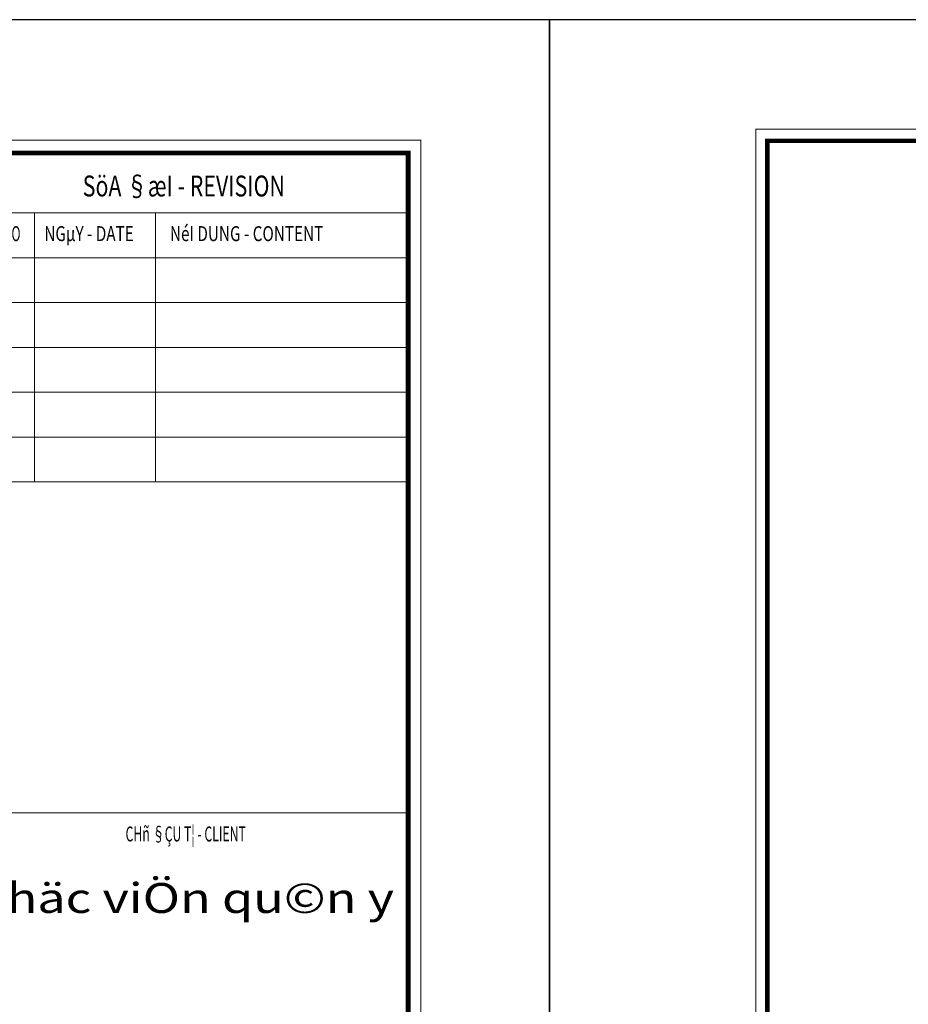
# Model space of a CAD drawing. Units: inches. Extents: x 540459 to 805141, y -642374 to -416669.
# Drawn here: x 707479 to 711294, y -420894 to -416669 of the extents above; entities that cross this region are included whole.
import ezdxf
from ezdxf.enums import TextEntityAlignment as Align

# ---------------------------------------------------------------- set-up
doc = ezdxf.new("R2010")
doc.units = ezdxf.units.IN
doc.header["$MEASUREMENT"] = 0
doc.layers.add('KHUNGTEN', color=7, linetype='Continuous', lineweight=35)
doc.layers.add('THAY', color=7, linetype='Continuous', lineweight=9)
doc.styles.add('KHUNGTEN', font='Vhavan.ttf', dxfattribs={"width": 0.75})
doc.styles.add('KHUNGTENCTEC', font='Vhavan.ttf', dxfattribs={"width": 0.75})

# ---------------------------------------------------------------- blocks, each defined once
blk = doc.blocks.new('KT A2-HVQY')
at = {"layer": 'DefPoints', "color": 8, "linetype": 'ByBlock'}
blk.add_lwpolyline([(0, 0), (42000, 0), (42000, 29700), (0, 29700)], close=True, dxfattribs=at)
at = {"layer": 'KHUNGTEN', "color": 8, "linetype": 'ByBlock', "const_width": 10}
blk.add_lwpolyline([(2277, 28490.8), (40708.4, 28490.8), (40708.4, 1194.7), (2277, 1194.7)], close=True, dxfattribs=at)
at = {"layer": 'KHUNGTEN', "linetype": 'ByBlock', "const_width": 50}
blk.add_lwpolyline([(2405.2, 28362.7), (40580.2, 28362.7), (40580.2, 1322.9), (2405.2, 1322.9)], close=True, dxfattribs=at)
at = {"layer": 'KHUNGTEN', "linetype": 'ByBlock', "const_width": 10}
for points in [[(36080.2, 27762.7), (40580.2, 27762.7)], [(36830.2, 27762.7), (36830.2, 25062.7)], [(38047.5, 27762.7), (38047.5, 25062.7)], [(36080.2, 27312.7), (40580.2, 27312.7)], [(36080.2, 26862.7), (40580.2, 26862.7)], [(36080.2, 26412.7), (40580.2, 26412.7)], [(36080.2, 25962.7), (40580.2, 25962.7)], [(36080.2, 25512.7), (40580.2, 25512.7)], [(36080.2, 25062.7), (40580.2, 25062.7)], [(36080.2, 21742.9), (40580.2, 21742.9)]]:
    blk.add_lwpolyline(points, dxfattribs=at)
at = {"layer": 'DefPoints', "color": 7, "style": 'KHUNGTEN', "width": 0.75}
blk.add_attdef('CHUYKHIIN', text='', height=250, dxfattribs=at).set_placement((2277, 795), align=Align.MIDDLE_LEFT)
blk.add_attdef('KHOGIAY-TILE', text='', height=250, dxfattribs=at).set_placement((40708.4, 795), align=Align.MIDDLE_RIGHT)
at = {"layer": 'KHUNGTEN', "color": 7, "style": 'KHUNGTEN', "width": 0.75}
blk.add_text('SöA §æI - REVISION', height=210, dxfattribs=at).set_placement((38330.2, 27926.7), align=Align.CENTER)
at = {"layer": 'KHUNGTEN', "color": 7, "style": 'KHUNGTEN'}
for s, width, p in [('NéI DUNG - CONTENT', 0.75, (38191.1, 27478.8)), ('LÇN - NO', 0.6, (36180.2, 27478.8)), ('NGµY - DATE', 0.75, (36930.2, 27478.8))]:
    blk.add_text(s, height=150, dxfattribs=dict(at, width=width)).set_placement(p)
at = {"layer": 'KHUNGTEN', "color": 5, "style": 'KHUNGTENCTEC', "width": 0.6}
blk.add_text('CHñ §ÇU T¦ - CLIENT', height=150, dxfattribs=at).set_placement((38348.8, 21456.7), align=Align.CENTER)
at = {"layer": 'KHUNGTEN', "color": 7, "style": 'KHUNGTEN', "width": 1.063567}
blk.add_text('häc viÖn qu©n y', height=300, dxfattribs=at).set_placement((36552.6, 20739.2), (40439, 20739.2), align=Align.FIT)
at = {"layer": 'KHUNGTEN', "color": 7, "style": 'KHUNGTEN', "width": 0.777692}
for tag, p, p2 in [('NGAYNOP1', (36905.2, 27012.7), (37805.2, 27012.7)), ('NGAYNOP2', (36905.2, 26562.7), (37805.2, 26562.7)), ('NGAYNOP3', (36905.2, 26112.7), (37805.2, 26112.7)), ('NGAYNOP4', (36905.2, 25662.7), (37805.2, 25662.7)), ('NGAYNOP5', (36905.2, 25212.7), (37805.2, 25212.7))]:
    blk.add_attdef(tag, text='', height=150, dxfattribs=at).set_placement(p, p2, align=Align.FIT)
at = {"layer": 'KHUNGTEN', "color": 7, "style": 'KHUNGTEN', "width": 0.75}
for tag, p in [('NOIDUNG1', (38180.5, 26999.9)), ('NOIDUNG2', (38180.5, 26549.9)), ('NOIDUNG3', (38180.5, 26099.9)), ('NOIDUNG4', (38180.5, 25649.9)), ('NOIDUNG5', (38180.5, 25199.9))]:
    blk.add_attdef(tag, p, '', height=150, dxfattribs=at)
for tag, height, p in [('TENCONGTRINHDONG1', 245, (38330.2, 16812.9)), ('TENCONGTRINHDONG2', 245, (38330.2, 16417.9)), ('TENCONGTRINHDONG3', 245, (38330.2, 16022.9)), ('HANGMUC', 245, (38330.2, 14302.9)), ('TENBANVEDONG1', 300, (38330.2, 4382.9)), ('TENBANVEDONG2', 300, (38330.2, 3872.9)), ('TENBANVEDONG3', 300, (38330.2, 3347.9))]:
    blk.add_attdef(tag, text='', height=height, dxfattribs=at).set_placement(p, align=Align.TOP_CENTER)
for tag, p in [('DIADIEMXAYDUNG', (38330.2, 15345.9)), ('DIADIEMXAYDUNGDONG1', (38330.2, 15120.9)), ('DIADIEMXAYDUNGDONG2', (38330.2, 14895.9))]:
    blk.add_attdef(tag, text='', height=135, dxfattribs=at).set_placement(p, align=Align.CENTER)
at = {"layer": 'KHUNGTEN', "style": 'KHUNGTEN', "width": 0.75}
for tag, p in [('CHUNHIEMTHIETKET', (36178.6, 7933.7)), ('CHUTRITHIETKE', (36185.5, 7217.9)), ('TYLE', (36180.2, 1457.9))]:
    blk.add_attdef(tag, p, '', height=210, dxfattribs=at)
at = {"layer": 'KHUNGTEN', "style": 'KHUNGTEN'}
blk.add_attdef('GIAIDOAN', text='', height=210, dxfattribs=at).set_placement((38330.2, 4967.9), align=Align.CENTER)
at = {"layer": 'KHUNGTEN', "style": 'KHUNGTEN', "width": 0.650008}
blk.add_attdef('HOANTHANH', text='', height=210, dxfattribs=at).set_placement((36180.2, 2207.9), (37345.2, 2207.9), align=Align.FIT)
at = {"layer": 'KHUNGTEN', "style": 'KHUNGTEN'}
blk.add_attdef('SOHOPDONG', (37680.2, 2207.9), '', height=210, dxfattribs=at)
at = {"layer": 'KHUNGTEN', "style": 'KHUNGTEN', "width": 0.75}
blk.add_attdef('BANVESO', text='', height=300, dxfattribs=at).set_placement((40355.2, 1697.9), align=Align.MIDDLE_RIGHT)

msp = doc.modelspace()

# ---------------------------------------------------------------- block references
at = {"layer": 'THAY'}
for p, xscale, yscale, zscale in [((691787, -429374.2), 0.4277777762617916, 0.4277777762617916, 0.4277777762383471), ((709753.7, -428219.2), 0.38888888747897, 0.38888888747897, 0.3888888874894064)]:
    msp.add_blockref('KT A2-HVQY', p, dxfattribs=dict(at, xscale=xscale, yscale=yscale, zscale=zscale))

doc.saveas('drawing.dxf')
